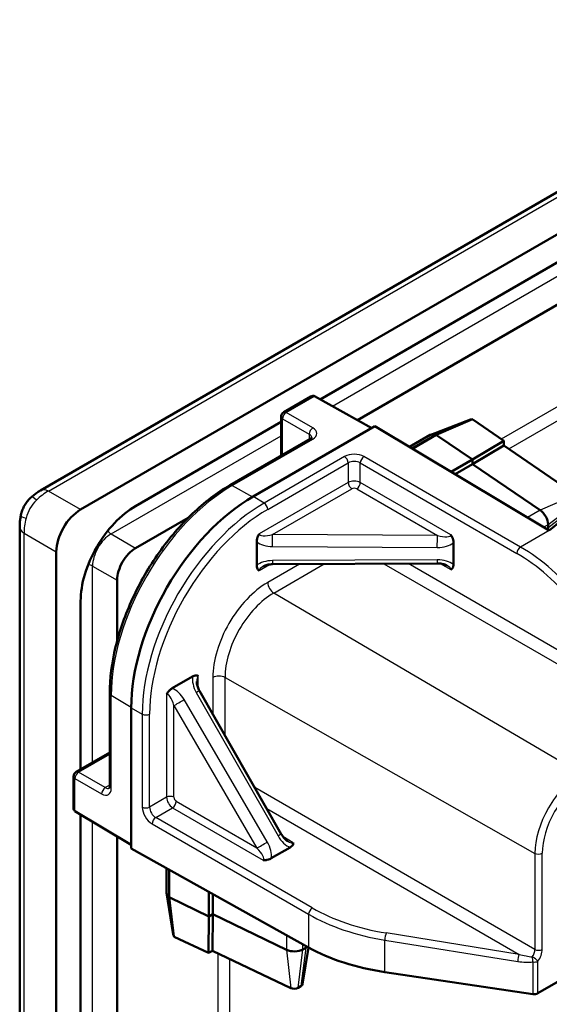
# Model space of a CAD drawing. Units: millimetres. Extents: x 1 to 840, y 1 to 593.
# Drawn here: x 168 to 183, y 100 to 128 of the extents above; entities that cross this region are included whole.
import ezdxf

# ---------------------------------------------------------------- set-up
doc = ezdxf.new("R2010")
doc.units = ezdxf.units.MM
doc.layers.add('Sichtbar (ISO)', color=7, linetype='Continuous', lineweight=50)
doc.layers.add('Sichtbar schmal (ISO)', color=1, linetype='Continuous', lineweight=25)

msp = doc.modelspace()

# ---------------------------------------------------------------- linework, layer by layer
at = {"layer": 'Sichtbar (ISO)'}
for p, q in [((168.34024252, 114.60858578), (217.02943018, 142.71930138)), ((218.29629371, 142.22596189), (169.50398767, 114.05571087)), ((176.45528362, 117.25254688), (212.38543912, 137.99683182)), ((212.38543912, 136.77208695), (177.53461926, 116.65095672)), ((177.94836458, 116.42034716), (176.28921746, 117.3451073)), ((175.39566603, 116.87888162), (176.18408107, 117.33407326)), ((171.095947, 114.15833243), (175.32066603, 116.5974751)), ((175.32066603, 115.62152366), (175.32066603, 116.74897781)), ((180.81360501, 116.6642869), (179.66437125, 116.22770743)), ((180.87169825, 116.67564306), (179.81103808, 116.22451134)), ((180.88101679, 116.6697068), (181.78573237, 116.04718554)), ((178.04327112, 116.47514148), (174.50773722, 114.43390003)), ((178.04327112, 116.47514148), (183.10156452, 113.45189292)), ((179.64853808, 116.22019579), (179.04898602, 115.87404425)), ((179.81103808, 116.22451134), (179.12515747, 115.82851799)), ((179.83260802, 116.21097047), (180.87169825, 115.50607922)), ((173.83169645, 114.76186668), (176.16668481, 116.10997283)), ((180.87169825, 115.50607922), (181.78573237, 116.04718554)), ((180.87169825, 115.37287109), (181.78573237, 115.91397741)), ((181.78573237, 116.04718554), (181.78573237, 115.91397741)), ((181.78573237, 115.91397741), (183.86029293, 114.48650332)), ((180.25772643, 115.15160243), (180.87169825, 115.50607922)), ((180.37109198, 115.08384593), (180.87169825, 115.37287109)), ((180.87169825, 115.50607922), (180.87169825, 115.37287109)), ((180.87169825, 115.37287109), (182.83781184, 114.03911178)), ((183.93569033, 114.13724047), (183.09797052, 113.45404098)), ((172.62211949, 113.81472366), (171.095947, 112.93358756)), ((167.73717366, 73.67254029), (167.73717366, 113.56403988)), ((183.06372927, 113.62399195), (183.06372927, 113.52916529)), ((174.61380323, 112.43919186), (174.61380323, 113.12179704)), ((180.32045871, 113.09713431), (180.32045871, 112.46385459)), ((168.79784996, 112.83264447), (168.79784996, 72.82207404)), ((179.85335219, 112.49585211), (175.07225839, 112.47176276)), ((170.56561691, 112.01502891), (170.56561691, 110.2527567)), ((169.50495674, 106.52437113), (169.50495674, 111.40265647)), ((172.16155084, 108.8743713), (172.75270427, 109.21567389)), ((172.95372461, 108.80235462), (175.32340953, 104.64976126)), ((170.35015548, 106.03544851), (170.35015548, 108.73166082)), ((170.97220331, 108.31017567), (170.97220331, 104.22769277)), ((169.37375154, 106.44861978), (170.35015548, 107.01234685)), ((169.29875154, 105.40833269), (169.29875154, 106.31871597)), ((169.34176398, 105.31176488), (170.97220331, 104.3372814)), ((169.50495674, 75.06855862), (169.50495674, 105.21422758)), ((170.56561691, 104.58029058), (170.56561691, 75.68093105)), ((170.97220331, 104.22769277), (176.11956007, 101.35870647)), ((175.58467345, 104.26123391), (175.03623713, 103.94459405)), ((171.99562623, 102.96496365), (171.99562623, 103.65726673)), ((172.07313885, 103.61406345), (172.07313885, 102.82207674)), ((172.19356561, 101.73393999), (171.99703755, 102.9474959)), ((172.07313885, 102.82207674), (172.21277741, 101.67795223)), ((172.09565056, 102.81016706), (173.2256494, 102.26273415)), ((173.2256494, 102.97168774), (173.2256494, 102.26273415)), ((173.34101103, 102.90738854), (173.34101103, 102.32933821)), ((173.2256494, 102.26273415), (173.21405465, 101.20060422)), ((173.2256494, 102.26273415), (173.34101103, 102.32933821)), ((173.34101103, 102.32933821), (173.32941627, 101.26720828)), ((173.34101103, 102.32933821), (175.47913727, 101.29351355)), ((182.77141312, 100.03252245), (186.16184038, 101.98998654)), ((173.21405465, 101.20060422), (172.22257764, 101.67285026)), ((175.94309458, 100.29365854), (176.11590278, 101.36074493)), ((175.95160031, 101.30542324), (176.0337226, 101.35283657)), ((173.32941627, 101.26720828), (173.21405465, 101.20060422)), ((175.60292537, 100.18432319), (173.32941627, 101.26720828)), ((178.33001116, 100.64679822), (182.62652425, 100.00957365)), ((175.89766479, 100.23805078), (175.81554249, 100.19063745))]:
    msp.add_line(p, q, dxfattribs=at)
for centre in [(175.47066603, 116.74897781), (169.44875154, 106.31871597)]:
    msp.add_arc(centre, 0.15, 120, 180, dxfattribs=at)
for centre, major_axis, ratio, start_param, end_param in [((176.18408107, 117.16086818), (0.10606602, 0.18371173), 0.5773502692, 0.0087266463, 0.7853981634), ((180.87159374, 116.55116927), (-0.06459961, 0.10995381), 0.5823665531, 5.7632645383, 6.184692745), ((180.87182107, 116.55103781), (0.07527043, -0.13265753), 0.5722902088, 2.2743598051, 2.3616305824), ((179.81103808, 115.93873754), (-0.1625, 0.28145826), 0.5773502692, 5.5780125849, 6.2831853072), ((179.81103808, 115.93873754), (0.175, -0.30310889), 0.5773502692, 2.2689280276, 2.3561944902), ((174.50773722, 110.35141712), (-2.5, -4.33012702), 0.5773502692, 3.926990817, 5.4977871438), ((169.50592713, 113.23921352), (0.5, 0.8660254), 0.5789338335, 0.7867676913, 2.3548249623), ((171.095947, 112.32121512), (1.125, 1.94855716), 0.5773502692, 0.7853981634, 2.3561944902), ((182.8162419, 113.76687885), (0.175, -0.30310889), 0.5773502692, 0.7853981634, 2.2689280276), ((182.8162419, 113.67205219), (0.175, -0.30310889), 0.5773502692, 0.5932759438, 0.7853981634), ((171.095947, 112.32121512), (-0.375, -0.64951905), 0.5773502692, 3.926990817, 5.4977871438), ((169.44875154, 105.49493523), (-0.10606602, -0.18371173), 0.5773502692, 5.4977871438, 6.2744586609), ((172.32062623, 102.96496365), (-0.325, 0), 0.5773502692, 0, 0.7051727223), ((172.32062623, 102.96496365), (0.35, 0), 0.5773502692, 3.926990817, 4.0142572796), ((172.32052263, 101.74027963), (-0.12751766, 0.00096796), 0.5823665531, 0.0984962156, 0.5198394276), ((172.32075014, 101.74014848), (-0.15252, -0.00114266), 0.5722902088, 0.7799620712, 0.8672328484), ((175.78623523, 101.49572347), (0.35, 0), 0.5773502692, 5.4977871438, 5.6899093634), ((179.62410639, 103.41737226), (4.99995404, 0.03746191), 0.5722902055, 3.9314296338, 4.4463017632), ((175.70411294, 101.44831014), (0.35, 0), 0.5773502692, 4.0142572796, 5.4977871438), ((175.78636311, 100.30118925), (0.15740285, 0.00117924), 0.5722902088, 5.4934999658, 6.1864043418), ((175.70424081, 100.25377592), (0.15740285, 0.00117924), 0.5722902088, 4.008825502, 5.4934999658), ((182.6653471, 100.09269088), (0.14999862, 0.00112386), 0.5722902055, 4.4463017632, 5.4934993144)]:
    msp.add_ellipse(centre, major_axis=major_axis, ratio=ratio, start_param=start_param, end_param=end_param, dxfattribs=at)
for points, knots in [([(176.16668481, 116.10997283), (176.17565533, 116.11515197), (176.18321468, 116.12033835), (176.19531453, 116.1299306), (176.19984583, 116.1343299), (176.20613437, 116.14142503), (176.20788649, 116.14409976), (176.20927994, 116.1465612), (176.20945381, 116.14701803), (176.2094543, 116.14702338)], [0, 0, 0, 0, 0.15707963268, 0.15707963268, 0.31415926536, 0.31415926536, 0.47123889804, 0.47123889804, 0.57353860231, 0.57353860231, 0.57353860231, 0.57353860231]), ([(168.34024252, 114.60858578), (168.32232785, 114.59824274), (168.30470674, 114.58752816), (168.26987067, 114.56538226), (168.25265691, 114.55395069), (168.2185435, 114.53039915), (168.20164463, 114.51827912), (168.1681254, 114.49338643), (168.15150557, 114.48061379), (168.11854647, 114.45445938), (168.10220756, 114.44107767), (168.08602243, 114.42741635)], [-0.09798034173, -0.09798034173, -0.09798034173, -0.09798034173, -0.00186920149, -0.00186920149, 0.09424193874, 0.09424193874, 0.19035307898, 0.19035307898, 0.28646421921, 0.28646421921, 0.38257535945, 0.38257535945, 0.38257535945, 0.38257535945]), ([(170.35015548, 108.73166082), (170.35015548, 109.1571831), (170.40838408, 109.61311911), (170.63380371, 110.54436213), (170.80100772, 111.01953251), (171.22809845, 111.94489259), (171.4879276, 112.39492987), (172.07576757, 113.22748134), (172.40367519, 113.60986944), (173.09744548, 114.27071008), (173.46318334, 114.54910554), (173.83169645, 114.76186668)], [0, 0, 0, 0, 0.3141592654, 0.3141592654, 0.6283185307, 0.6283185307, 0.9424777961, 0.9424777961, 1.2566370614, 1.2566370614, 1.5707963268, 1.5707963268, 1.5707963268, 1.5707963268]), ([(168.08602243, 114.42741635), (168.05303563, 114.39957332), (168.02183884, 114.3693935), (167.9637944, 114.30486861), (167.93694916, 114.27052441), (167.88827398, 114.1983709), (167.8664459, 114.16056356), (167.82829672, 114.08233286), (167.81197639, 114.0419121), (167.78511842, 113.9593817), (167.77458032, 113.91727457), (167.76696094, 113.87478565)], [-0.30347293435, -0.30347293435, -0.30347293435, -0.30347293435, -0.18208376061, -0.18208376061, -0.06069458687, -0.06069458687, 0.06069458687, 0.06069458687, 0.18208376061, 0.18208376061, 0.30347293435, 0.30347293435, 0.30347293435, 0.30347293435]), ([(167.76696094, 113.87478565), (167.76322246, 113.85393825), (167.75980301, 113.83309749), (167.75363218, 113.79147687), (167.75088067, 113.77069735), (167.74608258, 113.72922251), (167.74403576, 113.70852764), (167.74069624, 113.66720879), (167.73940308, 113.64658544), (167.73764221, 113.60534357), (167.73717366, 113.58472596), (167.73717366, 113.56403988)], [-0.38257535945, -0.38257535945, -0.38257535945, -0.38257535945, -0.28646421921, -0.28646421921, -0.19035307898, -0.19035307898, -0.09424193874, -0.09424193874, 0.00186920149, 0.00186920149, 0.09798034173, 0.09798034173, 0.09798034173, 0.09798034173]), ([(174.61380323, 113.12179704), (174.61380323, 113.13863734), (174.61507732, 113.15620451), (174.62151629, 113.20045996), (174.62816328, 113.22765209), (174.64378816, 113.27169428), (174.65089537, 113.28848233), (174.66722116, 113.32100075), (174.6762817, 113.33652486), (174.68660397, 113.35180573), (174.68681506, 113.35211732), (174.68702654, 113.35242857)], [0, 0, 0, 0, 0.01237503786, 0.01237503786, 0.030299023413, 0.030299023413, 0.041389723096, 0.041389723096, 0.052250521607, 0.052250521607, 0.052476849379, 0.052476849379, 0.052476849379, 0.052476849379]), ([(180.2475091, 113.32457729), (180.2477224, 113.32426711), (180.24793532, 113.32395658), (180.25853876, 113.30844634), (180.27216229, 113.28636484), (180.29593892, 113.23262151), (180.30426638, 113.20748577), (180.31711118, 113.1530917), (180.32045871, 113.12418401), (180.32045871, 113.09713431)], [-0.000226981164, -0.000226981164, -0.000226981164, -0.000226981164, 0, 0, 0.011097299805, 0.011097299805, 0.020530850583, 0.020530850583, 0.031922868237, 0.031922868237, 0.031922868237, 0.031922868237]), ([(180.13035138, 112.43584634), (180.11898263, 112.44218295), (180.10559521, 112.4486323), (180.07539736, 112.46085316), (180.05859118, 112.46662674), (180.02233968, 112.47687864), (180.00289626, 112.48135877), (179.96222193, 112.4886275), (179.94099192, 112.49141725), (179.89762681, 112.49508506), (179.87549221, 112.49596366), (179.85335219, 112.49585211)], [0.78551106309, 0.78551106309, 0.78551106309, 0.78551106309, 0.94083788417, 0.94083788417, 1.09616470526, 1.09616470526, 1.25149152634, 1.25149152634, 1.40681834742, 1.40681834742, 1.56214516851, 1.56214516851, 1.56214516851, 1.56214516851]), ([(174.68702654, 112.29311132), (174.68681506, 112.29317838), (174.68660397, 112.29324622), (174.67606062, 112.29667996), (174.66242695, 112.30327292), (174.63853893, 112.33017493), (174.63015026, 112.34600673), (174.61718919, 112.38628356), (174.61380323, 112.41173882), (174.61380323, 112.43919186)], [-0.000226980441, -0.000226980441, -0.000226980441, -0.000226980441, 0, 0, 0.011130257882, 0.011130257882, 0.020619817484, 0.020619817484, 0.032096773504, 0.032096773504, 0.032096773504, 0.032096773504]), ([(175.07225839, 112.47176276), (175.0504432, 112.47165285), (175.02865317, 112.47055868), (174.98600818, 112.46648269), (174.96515376, 112.46350032), (174.92525089, 112.45588126), (174.90620339, 112.45124343), (174.87074974, 112.44072371), (174.85434559, 112.43484007), (174.82493758, 112.42245897), (174.81193811, 112.41595965), (174.80093527, 112.40960715)], [-1.56206968053, -1.56206968053, -1.56206968053, -1.56206968053, -1.40673537711, -1.40673537711, -1.25140107368, -1.25140107368, -1.09606677025, -1.09606677025, -0.94073246682, -0.94073246682, -0.7853981634, -0.7853981634, -0.7853981634, -0.7853981634]), ([(180.32045871, 112.46385459), (180.32045871, 112.44743431), (180.31922515, 112.43172192), (180.3129407, 112.39545207), (180.30638437, 112.37609751), (180.29088647, 112.35018608), (180.28379698, 112.34159231), (180.26744185, 112.32784363), (180.25833083, 112.32273622), (180.24793532, 112.31932614), (180.2477224, 112.31925721), (180.2475091, 112.31918907)], [0, 0, 0, 0, 0.012066395004, 0.012066395004, 0.029758860359, 0.029758860359, 0.040771612561, 0.040771612561, 0.051612050551, 0.051612050551, 0.051838305435, 0.051838305435, 0.051838305435, 0.051838305435]), ([(172.75270427, 109.21567389), (172.76728839, 109.22409404), (172.78186496, 109.23103863), (172.81697182, 109.24387251), (172.8371974, 109.24787447), (172.86752661, 109.24734299), (172.87851189, 109.24547864), (172.89851078, 109.23817361), (172.90742477, 109.2328579), (172.91549727, 109.22559943), (172.91566156, 109.22545053), (172.91582537, 109.22530091)], [0, 0, 0, 0, 0.01237503786, 0.01237503786, 0.030299023413, 0.030299023413, 0.041389723096, 0.041389723096, 0.052250521746, 0.052250521746, 0.052476849512, 0.052476849512, 0.052476849512, 0.052476849512]), ([(172.87189139, 109.06840515), (172.87189139, 109.05570015), (172.87276255, 109.04119262), (172.87674421, 109.00953399), (172.8798509, 108.99238576), (172.88846737, 108.95642214), (172.89397465, 108.93760761), (172.90732778, 108.89924118), (172.91517219, 108.87968953), (172.93296477, 108.84071989), (172.94291221, 108.82130209), (172.95372461, 108.80235462)], [0.7853981634, 0.7853981634, 0.7853981634, 0.7853981634, 0.94073246682, 0.94073246682, 1.09606677025, 1.09606677025, 1.25140107368, 1.25140107368, 1.40673537711, 1.40673537711, 1.56206968053, 1.56206968053, 1.56206968053, 1.56206968053]), ([(171.99842973, 108.69564229), (171.99859354, 108.69598106), (171.99875783, 108.69631967), (172.00700321, 108.71325453), (172.01952972, 108.73622953), (172.05477156, 108.78415994), (172.07267664, 108.80418384), (172.11403792, 108.84302994), (172.13777581, 108.86064478), (172.16155084, 108.8743713)], [-0.000226980429, -0.000226980429, -0.000226980429, -0.000226980429, 0, 0, 0.011130251564, 0.011130251564, 0.020619802756, 0.020619802756, 0.032096748604, 0.032096748604, 0.032096748604, 0.032096748604]), ([(170.33945351, 105.97988377), (170.3394579, 105.97988687), (170.33976659, 105.98026586), (170.34120153, 105.98270334), (170.34264186, 105.98555809), (170.34564215, 105.99455169), (170.34718641, 106.00067556), (170.34944362, 106.01595046), (170.35015548, 106.02509024), (170.35015548, 106.03544851)], [-0.57353860231, -0.57353860231, -0.57353860231, -0.57353860231, -0.47123889804, -0.47123889804, -0.31415926536, -0.31415926536, -0.15707963268, -0.15707963268, 0, 0, 0, 0]), ([(175.32340953, 104.64976126), (175.33438293, 104.63053167), (175.34621112, 104.61180184), (175.3710701, 104.57608046), (175.38410109, 104.5590896), (175.41073316, 104.52749898), (175.42433478, 104.51290054), (175.45133894, 104.48663177), (175.4647421, 104.47496398), (175.49042459, 104.4549223), (175.5027036, 104.44655313), (175.51387564, 104.43987581)], [-1.56214516851, -1.56214516851, -1.56214516851, -1.56214516851, -1.40681834742, -1.40681834742, -1.25149152634, -1.25149152634, -1.09616470526, -1.09616470526, -0.94083788417, -0.94083788417, -0.78551106309, -0.78551106309, -0.78551106309, -0.78551106309]), ([(175.67348266, 104.39674289), (175.6735303, 104.39652409), (175.67357706, 104.39630523), (175.6758665, 104.38538324), (175.67694293, 104.37027362), (175.66565338, 104.33630071), (175.6562323, 104.32124572), (175.6281706, 104.29021239), (175.60809918, 104.27475876), (175.58467345, 104.26123391)], [-0.000226981164, -0.000226981164, -0.000226981164, -0.000226981164, 0, 0, 0.011097299805, 0.011097299805, 0.020530850583, 0.020530850583, 0.031922868237, 0.031922868237, 0.031922868237, 0.031922868237]), ([(175.03623713, 103.94459405), (175.02201675, 103.93638391), (175.00658042, 103.92889614), (174.96585188, 103.91263815), (174.93936928, 103.90491902), (174.89395063, 103.89659198), (174.87599664, 103.89441248), (174.83984023, 103.89242284), (174.8219082, 103.89259028), (174.80354159, 103.89399001), (174.8031662, 103.89401914), (174.80279092, 103.89404878)], [0, 0, 0, 0, 0.012066395004, 0.012066395004, 0.029758860359, 0.029758860359, 0.040771612561, 0.040771612561, 0.051612050821, 0.051612050821, 0.051838305693, 0.051838305693, 0.051838305693, 0.051838305693])]:
    msp.add_open_spline(points, degree=3, knots=knots, dxfattribs=at)
at = {"layer": 'Sichtbar schmal (ISO)'}
for p, q in [((168.57173897, 114.59394491), (217.26092662, 142.70466051)), ((176.80719918, 117.05639942), (212.38543912, 137.59750583)), ((175.46974044, 116.87198202), (176.28921746, 117.3451073)), ((184.17895842, 117.52549403), (181.70941177, 116.09970061)), ((181.92534623, 115.8179112), (184.35419247, 117.22020623)), ((176.24321668, 116.4254153), (175.46974044, 116.87198202)), ((175.36367846, 115.6463569), (175.36367846, 116.68827729)), ((175.36367846, 116.68827729), (176.13715471, 116.24171057)), ((179.83260802, 116.21097047), (180.88101679, 116.6697068)), ((170.38729757, 113.3498675), (175.32066603, 116.19814911)), ((176.13715471, 116.24171057), (176.13715471, 116.09292362)), ((179.14727966, 115.81529596), (179.83260802, 116.21097047)), ((173.90577086, 114.75496708), (176.24075922, 116.10307324)), ((177.16184921, 115.59454428), (174.82686086, 114.24643812)), ((174.93200128, 114.06326545), (177.26698964, 115.4113716)), ((177.26698964, 115.4113716), (177.26698964, 114.84197096)), ((177.61899365, 115.40943305), (182.16162055, 112.78674619)), ((177.61899365, 114.84215139), (177.61899365, 115.40943305)), ((182.26768253, 112.97045092), (177.72505563, 115.59313779)), ((177.26698964, 114.84197096), (174.68702654, 113.35242857)), ((180.2475091, 113.32457729), (177.61899365, 114.84215139)), ((169.50398767, 114.05571087), (168.57173897, 114.59394491)), ((173.90577086, 114.75496708), (174.48994906, 114.42357836)), ((175.07254144, 113.33113017), (177.37213007, 114.65879828)), ((177.51293167, 114.65844666), (179.85363524, 113.30704082)), ((183.86029293, 114.48650332), (182.83781184, 114.03911178)), ((174.82686086, 114.24643812), (174.50773722, 114.43390003)), ((183.06372927, 113.62399195), (183.96113318, 114.29921437)), ((183.96113318, 114.20438771), (183.06372927, 113.52916529)), ((182.83781184, 114.03911178), (182.47222279, 113.82803885)), ((167.86560125, 113.37087851), (168.79784996, 112.83264447)), ((167.86560125, 73.47937893), (167.86560125, 113.37087851)), ((170.38729757, 113.3498675), (171.095947, 112.93358756)), ((183.10156452, 113.45189292), (182.26768253, 112.97045092)), ((182.93651092, 113.5505424), (183.06372927, 113.62399195)), ((183.06372927, 113.52916529), (183.01721228, 113.50230869)), ((179.85363524, 113.30704082), (175.07254144, 113.33113017)), ((175.07099879, 112.98356688), (179.85209259, 112.95947753)), ((179.85209259, 112.60151137), (175.07099879, 112.57742202)), ((178.30234761, 112.48803744), (186.43201133, 107.7943739)), ((186.32724348, 108.26309439), (179.00331026, 112.49156921)), ((179.93862329, 112.491353), (180.2475091, 112.31918907)), ((169.85078319, 112.42059734), (170.56561691, 112.01502891)), ((169.85078319, 106.72403413), (169.85078319, 112.42059734)), ((174.68702654, 112.29311132), (174.98694348, 112.46626845)), ((175.85674932, 112.47571539), (174.93200128, 111.94181186)), ((175.10723533, 111.63652407), (176.56695522, 112.47929373)), ((184.01924901, 106.40136493), (175.10723533, 111.63652407)), ((172.91582537, 108.87898666), (172.91582537, 109.22530091)), ((173.342547, 109.18879629), (173.342547, 108.12098924)), ((173.69455101, 107.50414372), (173.69455101, 109.18968305)), ((173.69455101, 109.18968305), (182.68433866, 104.08923237)), ((170.39316791, 105.97474799), (170.39316791, 108.6709603)), ((170.39316791, 108.6709603), (170.97224806, 108.3307415)), ((171.99842973, 108.69564229), (171.99842973, 105.71655751)), ((174.92126834, 104.4190394), (172.50985945, 108.54754341)), ((172.86159121, 108.75061584), (175.23127612, 104.59802247)), ((170.97220331, 108.31017567), (171.2941119, 108.12753744)), ((172.20963214, 108.37242579), (174.62104102, 104.24392178)), ((172.20963214, 105.71708957), (172.20963214, 108.37242579)), ((171.2941119, 108.12753744), (171.2941119, 105.43132513)), ((171.50531431, 105.43185719), (171.50531431, 108.1280695)), ((169.44782596, 106.44172018), (170.35015548, 106.96268037)), ((169.34176398, 105.31176488), (169.34176398, 106.25801544)), ((169.34176398, 106.25801544), (170.11524022, 105.81144873)), ((170.2213022, 105.99515346), (169.44782596, 106.44172018)), ((170.35015548, 106.06954693), (170.2213022, 105.99515346)), ((182.68433866, 101.30321443), (174.55467494, 105.99687796)), ((171.99842973, 105.71655751), (171.50531431, 105.43185719)), ((171.68299515, 105.12798205), (172.17427547, 105.41162288)), ((172.17427547, 105.41162288), (174.80279092, 103.89404878)), ((174.62104102, 104.24392178), (172.28033745, 105.59532761)), ((174.90209766, 105.38806061), (182.22603089, 101.1595858)), ((176.22562205, 102.50529519), (171.68299515, 105.12798205)), ((169.85078319, 76.08649949), (169.85078319, 105.0075335)), ((171.57693317, 104.94427731), (176.11956007, 102.32159045)), ((175.67348266, 104.39674289), (175.36994142, 104.57816388)), ((182.68433866, 104.08923237), (182.68433866, 101.30321443)), ((182.89554107, 101.30374648), (182.89554107, 104.08976443)), ((172.09565056, 102.81016706), (172.09565056, 103.60151608)), ((172.22257764, 101.67285026), (172.09565056, 102.81016706)), ((176.11956007, 102.32159045), (176.11956007, 101.35870647)), ((175.47913727, 101.71565942), (175.47913727, 101.29351355)), ((182.22603089, 101.1595858), (178.36975961, 101.78078887)), ((176.0337226, 101.35283657), (175.89766479, 100.23805078)), ((175.95160031, 101.30542324), (175.95160031, 101.45232233)), ((176.0337226, 101.40654976), (176.0337226, 101.35283657)), ((178.33001116, 100.64679822), (178.33001116, 101.57520181)), ((178.33001116, 101.57520181), (182.18628244, 100.95399873)), ((173.48396836, 101.19359426), (173.48396836, 96.14348982)), ((175.47913727, 101.29351355), (175.60292537, 100.18432319)), ((175.81554249, 100.19063745), (175.95160031, 101.30542324)), ((173.83597237, 96.14437658), (173.83597237, 101.02593278)), ((182.62652425, 100.93933892), (182.62652425, 100.00957365)), ((182.77141312, 100.03252245), (182.77141312, 100.96175331))]:
    msp.add_line(p, q, dxfattribs=at)
for centre, major_axis, ratio, start_param, end_param in [((175.47066603, 116.74897781), (0.075, 0.12990381), 0.5873824558, 0.7854362396, 2.356156414), ((175.47066603, 116.74897781), (-0.075, 0.12990381), 0.5773502692, 5.50651379, 6.2831853072), ((175.47066603, 116.74897781), (-0.15, 0), 0.5773502692, 0, 0.7766715171), ((176.24414227, 116.30241109), (-0.075, -0.12990381), 0.5873824558, 3.9270288932, 5.4977490676), ((175.95884209, 116.14051816), (-0.24999424, -0.00298153), 0.5692340051, 3.1569186811, 3.9114753739), ((175.9579165, 116.26352237), (0.39999632, 0.00299695), 0.5722902055, 5.4934993144, 7.0555689949), ((176.24168481, 115.98006902), (-0.075, 0.12990381), 0.5773502692, 5.50651379, 6.2831853072), ((177.44469192, 115.42839478), (-0.39999606, 0.00304972), 0.582366357, 3.9401576091, 5.5022272897), ((177.16092362, 115.47260884), (0.075, -0.12990381), 0.5773502692, 0.7853981634, 2.3474678439), ((177.44376633, 115.30645934), (0.24999356, -0.00306595), 0.5853539318, 0.8013035365, 2.363373217), ((177.72413004, 115.47120235), (-0.075, -0.12990381), 0.5672301527, 3.9270288932, 5.4977490676), ((173.90669645, 114.63196287), (-0.075, 0.12990381), 0.5773502692, 5.50651379, 6.2831853072), ((177.44376633, 114.73919634), (-0.24999961, 0.00075842), 0.5793621107, 3.9374750576, 5.4995447381), ((177.37305566, 114.78073371), (-0.075, 0.12990381), 0.5773502692, 0.7853981634, 2.3474678439), ((177.51385726, 114.78038209), (0.07499998, 0.12990382), 0.5672302816, 3.927054169, 5.4977489597), ((168.43085455, 113.85990697), (0.64359034, 0.77959509), 0.4661715454, 0.8649628068, 1.3455185079), ((168.59024252, 114.17557308), (-0.25, 0.4330127), 0.5773502692, 5.5501470213, 6.2831853072), ((173.90577086, 110.69896256), (2.48378537, 4.30204246), 0.5773502692, 0.7853981634, 2.3561944902), ((177.44284074, 114.61726091), (0.10000093, -0.00075909), 0.5823665531, 0.7985263766, 2.3605960571), ((168.80977319, 113.64113819), (0.5, 0.8660254), 0.8939606313, 1.2673233924, 1.8742692611), ((168.40852843, 114.04533014), (-0.32250601, 0.38208622), 0.1015261772, 5.4498833935, 6.2831853072), ((174.82686086, 110.167171), (-2.49803074, -4.32671617), 0.5773502692, 3.926990817, 5.4977871438), ((174.82593527, 114.12450269), (0.075, -0.12990381), 0.5773502692, 0.7853981634, 2.3474678439), ((174.93200128, 110.10646815), (2.4230336, 4.1968173), 0.5773502692, 0.7853981634, 2.3561944902), ((168.25911031, 113.78653036), (-0.49214937, 0.08825529), 0.1015261772, 0, 0.8333019137), ((168.43085455, 113.85990697), (0.35335398, 0.94716313), 0.4661715454, 1.7960741457, 2.2766298468), ((168.23717366, 113.56403988), (-0.5, 0), 0.5773502692, 0, 0.7330382858), ((170.38729757, 112.73035406), (0.37937295, 0.65709323), 0.5773502692, 0.7853981634, 2.3561944902), ((170.38884022, 113.55309323), (-0.125, 0.21650635), 0.5773502692, 1.7656346119, 2.3474678439), ((175.07593527, 113.45449064), (-0.38752386, -0.11202516), 0.2927121142, 6.1987693562, 7.7608390367), ((175.07593527, 113.31015307), (-0.56568542, 0), 0.5773502692, 0.6147082527, 1.5620696805), ((175.07099879, 113.12790444), (0.0012596, 0.24999683), 0.003562661, 4.0969182414, 5.661543934), ((179.85209259, 113.1038151), (0.0012596, 0.24999683), 0.003562661, 4.0969182414, 5.661543934), ((179.85204913, 113.28608882), (0.57068194, -0.00431279), 0.5722898285, 4.7167900475, 5.6794916971), ((179.85204913, 113.43042638), (0.39403971, -0.11637382), 0.288052342, 4.8012674227, 6.3719875971), ((182.26675694, 112.84851549), (-0.075, -0.12990381), 0.5672301527, 3.9270288932, 5.4977490676), ((182.131432, 108.84401634), (2.45699982, -4.1816929), 0.582366357, 1.8281555687, 2.3430276981), ((182.23656839, 108.90578565), (-2.53199209, 4.31160288), 0.5822165364, 4.9698836746, 5.484755804), ((175.07593527, 112.25083583), (-0.56568542, 0), 0.5773502692, 4.7211156266, 5.6684770545), ((175.07099879, 112.72175959), (0.0012596, -0.24999683), 0.003562661, 5.3278597139, 6.2831853072), ((179.85204913, 112.27490008), (0.57068194, 0.00431279), 0.5722898285, 0.6036936101, 1.5663952597), ((179.85209259, 112.74584894), (0.0012596, -0.24999683), 0.003562661, 5.3278597139, 6.2831853072), ((169.67555588, 112.31764851), (0.25, 0), 0.5773502692, 0.7941248097, 1.3759580417), ((175.07593527, 112.3951734), (-0.38752386, -0.11202516), 0.2927121142, 5.4133711928, 6.1987693562), ((179.85204913, 112.41923765), (0.39421244, -0.1089495), 0.2884397294, 0.0756139877, 0.8697000566), ((174.93200128, 110.10646815), (-1.1239139, -1.94667598), 0.5773502692, 3.926990817, 5.4977871438), ((175.10877798, 111.83974979), (0.125, -0.21650635), 0.5773502692, 3.926990817, 5.4890604975), ((175.10723533, 110.00529672), (0.99891866, 1.73017787), 0.5773502692, 0.7853981634, 2.3561944902), ((173.14689139, 108.90963382), (-0.28284271, 0.48989795), 0.5773502692, 0.6147082527, 1.5620696805), ((173.02189139, 108.83746504), (-0.09674529, 0.39161809), 0.2927121142, 0.084415951, 0.8698141144), ((173.5193237, 109.08673422), (0.25, 0), 0.5773502692, 0.7941248097, 2.3561944902), ((172.22949575, 108.3799752), (-0.28284271, 0.48989795), 0.5773502692, 4.7211156266, 5.6684770545), ((172.73659121, 108.67844705), (0.2171334, 0.12390757), 0.003562661, 0, 0.9553255932), ((170.50015548, 108.73166082), (-0.15, 0), 0.5773502692, 0, 0.7766715171), ((172.10449575, 108.30780642), (-0.09674529, 0.39161809), 0.2927121142, 4.8055315777, 6.3676012582), ((172.38485945, 108.47537463), (-0.2158738, -0.12608926), 0.003562661, 0.6216413732, 2.1862670658), ((171.39924829, 108.18930674), (0.15, 0), 0.5773502692, 3.9357174632, 5.4977871438), ((169.44875154, 106.31871597), (-0.15, 0), 0.5773502692, 0, 0.7766715171), ((169.44875154, 106.31871597), (0.075, 0.12990381), 0.5873824558, 0.7854362396, 2.356156414), ((169.44875154, 106.31871597), (-0.075, 0.12990381), 0.5773502692, 5.50651379, 6.2831853072), ((184.01924901, 104.85994323), (-0.94392416, -1.63492461), 0.5773502692, 3.926990817, 5.4977871438), ((184.12438944, 104.79924037), (0.86892702, 1.50502574), 0.5773502692, 0.7853981634, 2.3561944902), ((170.22222779, 105.87214925), (0.075, 0.12990381), 0.5873824558, 0.7854362396, 2.356156414), ((170.11279353, 106.1394724), (-0.19740272, 0.34790545), 0.5722902055, 2.3692089659, 3.9312786464), ((170.21978109, 106.20017292), (0.12241504, -0.21799212), 0.5692340051, 5.5133025868, 6.2678592797), ((170.50015548, 106.03544851), (-0.15, 0), 0.5773502692, 0, 0.7766715171), ((172.10449575, 105.65532027), (-0.15, 0), 0.5773502692, 3.9357174632, 5.4977871438), ((172.17582351, 105.61485171), (0.12565662, -0.21612681), 0.5793621107, 3.9252332227, 5.4873029032), ((172.2809599, 105.67662101), (-0.05065785, 0.0862238), 0.5823665531, 0.7809965965, 2.3430659447), ((171.39924829, 105.49309443), (0.15, 0), 0.5773502692, 3.9357174632, 5.4977871438), ((171.57942294, 105.26945091), (0.20263916, -0.34488189), 0.582366357, 3.9225506711, 5.4846203517), ((171.68455933, 105.33122021), (-0.12765197, 0.2149678), 0.5853539318, 0.7782194366, 2.3402891171), ((172.17520106, 105.53355831), (-0.075, -0.12990381), 0.5672301527, 0.7854362396, 2.356156414), ((171.68206956, 105.00604661), (0.075, 0.12990381), 0.5672301527, 0.7854362396, 2.356156414), ((175.10627612, 104.52585369), (0.2171334, 0.12390757), 0.003562661, 0, 0.9553255932), ((175.51410807, 104.76136576), (0.28160598, -0.49638145), 0.5722898285, 4.7167900475, 5.6794916971), ((174.79626834, 104.34687061), (-0.2158738, -0.12608926), 0.003562661, 0.6216413732, 2.1862670658), ((174.51339294, 104.18360261), (0.29780254, -0.28306149), 0.288052342, 6.1943830173, 7.7651031916), ((174.63839294, 104.25577139), (0.28907596, -0.49206866), 0.5722898285, 0.6036936101, 1.5663952597), ((175.38910807, 104.68919697), (0.29145926, -0.28692324), 0.2884397294, 5.4134852506, 6.2075713195), ((182.78947505, 104.15100168), (-0.15, 0), 0.5773502692, 0.7941248097, 2.3561944902), ((176.22469646, 102.38335975), (0.075, 0.12990381), 0.5672301527, 0.7854362396, 2.356156414), ((179.62503198, 104.50280415), (-4.84995219, 0.03697782), 0.582366357, 0.7985649555, 1.3134370849), ((179.62410639, 104.38086872), (4.99995367, -0.03696803), 0.5822165364, 3.9400221568, 4.4548942861), ((178.36883402, 101.65885344), (0.02385581, 0.14809085), 0.2069555211, 0.6375811953, 2.2040142405), ((182.2251053, 101.03765036), (0.02385581, 0.14809085), 0.2069555211, 0.6375811953, 2.2040142405), ((182.22504554, 101.36427106), (0.67711015, -0.20491787), 0.2775332185, 4.7976339411, 5.3933421554), ((182.6653471, 101.02299055), (0.0180318, -0.14891224), 0.3799806232, 4.2057408018, 5.2621931072), ((182.50662157, 101.20170307), (-0.125, -0.21650635), 0.5834926884, 1.3811444539, 2.356156414), ((182.6653471, 101.02299055), (0.12085108, -0.08885391), 0.1539348087, 0.6240353591, 2.1827119442), ((182.78947505, 101.36498373), (-0.15, 0), 0.5773502692, 0.7941248097, 2.3561944902), ((182.61268758, 101.14046582), (0.2, 0.34641016), 0.5773942375, 4.5227371075, 5.4977490676), ((182.18622269, 101.28061943), (0.78224346, -0.15149069), 0.403665665, 4.7904810898, 5.3861893042), ((182.6653471, 101.02299055), (-0.15, 0), 0.5773502692, 1.308996939, 2.3561944902)]:
    msp.add_ellipse(centre, major_axis=major_axis, ratio=ratio, start_param=start_param, end_param=end_param, dxfattribs=at)

doc.saveas('drawing.dxf')
